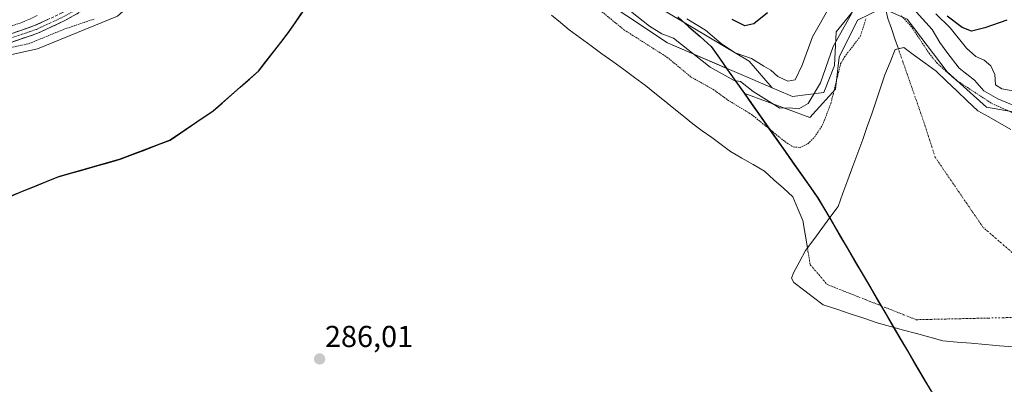
# Model space of a CAD drawing. Units: metres. Extents: x 591025 to 594491, y 4680475 to 4682804.
# Drawn here: x 592815 to 593140, y 4682429 to 4682550 of the extents above; entities that cross this region are included whole.
import ezdxf
from ezdxf.enums import TextEntityAlignment as Align

# ---------------------------------------------------------------- set-up
doc = ezdxf.new("R2010")
doc.units = ezdxf.units.M
doc.header["$MEASUREMENT"] = 0
for name, pattern in [('TRAZO_Y_PUNTO', [1, 0.5, -0.25, 0, -0.25]), ('TRAZOS', [0.75, 0.5, -0.25]), ('TRAZOSX2', [1.5, 1, -0.5])]:
    doc.linetypes.add(name, pattern=pattern)
for name, color, linetype, lineweight in [('Camino', 19, 'TRAZOSX2', 0), ('Camino Cxs', 19, 'Continuous', 0), ('Camino eje', 19, 'TRAZO_Y_PUNTO', 0), ('Carátula', 7, 'Continuous', 5), ('Comunidad autónoma', 142, 'Continuous', 30), ('Corriente natural eje', 5, 'TRAZO_Y_PUNTO', 0), ('Corriente natural lineal', 142, 'Continuous', 13), ('Cultivos herbáceos CxS', 92, 'Continuous', 0), ('Curva de nivel auxiliar', 36, 'TRAZOS', 0), ('Curva de nivel maestra', 36, 'Continuous', 30), ('Curva de nivel normal', 36, 'Continuous', 0), ('Depósito de residuos', 6, 'Continuous', 0), ('Depósito de residuos Cxs', 6, 'Continuous', 0), ('Estanque', 2, 'Continuous', 0), ('Estanque Cxs', 2, 'Continuous', 0), ('Municipio', 9, 'Continuous', 13), ('Municipio CxS', 142, 'Continuous', 0), ('Pastizal CxS', 92, 'Continuous', 0), ('Provincia', 19, 'Continuous', 0), ('Punto de cota en terreno', 7, 'Continuous', 0), ('Rótulo de punto de cota en terreno', 19, 'Continuous', 0), ('Suelo desnudo CxS', 43, 'Continuous', 0)]:
    doc.layers.add(name, color=color, linetype=linetype, lineweight=lineweight)
doc.styles.add('Arial', font='txt', dxfattribs={"height": 0.2})

# ---------------------------------------------------------------- blocks, each defined once
blk = doc.blocks.new('*U156')
at = {"layer": 'Cultivos herbáceos CxS', "color": 92, "linetype": 'Continuous', "lineweight": 0}
blk.add_polyline3d([(592808.95, 4682741.96, 290.68), (592825.5, 4682754.15, 290.91), (592827.11, 4682755.34, 290.91), (592835, 4682761.16, 294.1), (592888.36, 4682719.69, 292.5), (592910.42, 4682701.19, 291), (592906.06, 4682671.86, 289.24), (592890.66, 4682652.42, 288.38), (592879.75, 4682631.18, 287.78), (592882.37, 4682628.94, 287.69), (592888.95, 4682621.03, 286.7), (592889.1, 4682620.68, 286.67), (592887.02, 4682619.93, 286.85), (592873.91, 4682592.68, 286.14), (592867.12, 4682576.87, 286.36), (592857.99, 4682560.76, 286.33), (592846.8, 4682550.95, 286.5), (592820.38, 4682540.11, 286.25), (592789.46, 4682533.25, 286.39)], dxfattribs=at)
blk = doc.blocks.new('*U172')
at = {"layer": 'Curva de nivel auxiliar', "color": 36, "linetype": 'TRAZOS', "lineweight": 0}
for points in [[(592820.31, 4682551.15, 287.5), (592816.04, 4682549.12, 287.5), (592807.54, 4682546.18, 287.5)], [(592808.63, 4682539.86, 287.5), (592817.66, 4682541.86, 287.5), (592829.42, 4682546.67, 287.5), (592839.08, 4682549.96, 287.5)], [(593001.18, 4682557.1, 287.5), (593014.37, 4682546.33, 287.5), (593028.49, 4682537.37, 287.5), (593036.32, 4682530.89, 287.5), (593043.69, 4682526.71, 287.5), (593048.55, 4682523.19, 287.5), (593056.44, 4682518.4, 287.5), (593067.49, 4682509.4, 287.5), (593070.21, 4682507.65, 287.5), (593072.51, 4682507.48, 287.5), (593075.1, 4682508.73, 287.5), (593077.34, 4682510.98, 287.5), (593079.92, 4682514.94, 287.5), (593082.67, 4682522.02, 287.5), (593085.91, 4682535.2, 287.5), (593087.2, 4682537.44, 287.5), (593092.4, 4682544.2, 287.5), (593094.24, 4682550, 287.5)], [(593105.94, 4682551.04, 287.5), (593109.15, 4682547.64, 287.5), (593115.16, 4682538.62, 287.5), (593117.67, 4682535.47, 287.5), (593123.94, 4682529.85, 287.5), (593135.92, 4682522.01, 287.5), (593147.98, 4682516.64, 287.5)]]:
    blk.add_polyline3d(points, dxfattribs=at)
blk = doc.blocks.new('5PATER')
at = {"layer": 'Carátula', "linetype": 'Continuous', "lineweight": 5}
h = blk.add_hatch(color=250, dxfattribs=at)
edge = h.paths.add_edge_path()
edge.add_ellipse((0, 0.01), major_axis=(-1.33, -1.34), ratio=0.999422, start_angle=0, end_angle=360)

msp = doc.modelspace()

# ---------------------------------------------------------------- linework, layer by layer
at = {"layer": 'Camino', "color": 19, "linetype": 'TRAZOSX2', "lineweight": 0}
for points in [[(592810.27, 4682544.64), (592819.44, 4682547.78), (592828.24, 4682551.86), (592839.26, 4682558.06), (592847.02, 4682563.53), (592852.61, 4682571.96), (592871.22, 4682608.62), (592877.13, 4682624.21), (592889.14, 4682648.11), (592897, 4682660.02), (592911.73, 4682679.02), (592914.75, 4682684.24), (592916.21, 4682688.52), (592916.65, 4682692.74), (592915.91, 4682698.22), (592911.98, 4682709.21), (592909.44, 4682712.27), (592895.08, 4682720.06), (592874.84, 4682732.76), (592855.58, 4682745.56), (592846.69, 4682752.55), (592838.26, 4682761.18), (592832.26, 4682770.91), (592830.99, 4682775)], [(592914.94, 4682709), (592918.56, 4682698.87), (592919.38, 4682692.79), (592918.88, 4682687.93), (592917.23, 4682683.11), (592913.99, 4682677.5), (592899.21, 4682658.44), (592891.49, 4682646.74), (592879.62, 4682623.12), (592873.71, 4682607.52), (592854.96, 4682570.59), (592849, 4682561.6), (592840.71, 4682555.77), (592829.48, 4682549.44), (592820.45, 4682545.26), (592811.03, 4682542.03), (592791.61, 4682537.32), (592760.7, 4682533.38)]]:
    msp.add_lwpolyline(points, dxfattribs=at)
at = {"layer": 'Camino Cxs', "color": 19, "linetype": 'Continuous', "lineweight": 0}
for points in [[(592833.22, 4682551.55, 288.05), (592829.48, 4682549.44, 287.91), (592824.97, 4682547.35, 287.87), (592820.45, 4682545.26, 287.63), (592815.74, 4682543.65, 288.03), (592811.03, 4682542.03, 287.67)], [(592810.27, 4682544.64, 287.73), (592814.86, 4682546.21, 287.57), (592819.44, 4682547.78, 287.81), (592823.84, 4682549.82, 287.95)]]:
    msp.add_polyline3d(points, dxfattribs=at)
at = {"layer": 'Camino eje', "color": 19, "linetype": 'TRAZO_Y_PUNTO', "lineweight": 0}
msp.add_lwpolyline([(592913.18, 4682709.9), (592917.24, 4682698.55), (592918.02, 4682692.77), (592917.77, 4682690.34), (592917.55, 4682688.23), (592916.72, 4682685.82), (592915.99, 4682683.68), (592914.37, 4682680.87), (592912.86, 4682678.26), (592898.11, 4682659.23), (592890.32, 4682647.43), (592878.38, 4682623.67), (592872.47, 4682608.07), (592853.79, 4682571.28), (592848.01, 4682562.57), (592843.87, 4682559.65), (592839.99, 4682556.92), (592834.37, 4682553.75), (592828.86, 4682550.65), (592824.46, 4682548.61), (592819.95, 4682546.52), (592815.24, 4682544.91), (592810.65, 4682543.34)], dxfattribs=at)
at = {"layer": 'Comunidad autónoma', "color": 142, "linetype": 'Continuous', "lineweight": 30}
for points in [[(592811.54, 4682491.39, 286.11), (592815.47, 4682492.98, 286.16), (592819.41, 4682494.58, 286.15), (592823.34, 4682496.18, 286.15), (592827.27, 4682497.77, 286.19), (592831.36, 4682498.94, 286.22), (592835.45, 4682500.11, 286.21), (592839.53, 4682501.27, 286.22), (592843.62, 4682502.44, 286.22), (592847.71, 4682503.61, 286.25), (592851.83, 4682505.18, 286.29), (592855.96, 4682506.74, 286.23), (592860.08, 4682508.31, 286.21), (592864.21, 4682509.88, 286.2), (592867.76, 4682512.29, 286.21), (592871.3, 4682514.71, 286.22), (592874.85, 4682517.12, 286.18), (592878.4, 4682519.53, 286.16), (592881.41, 4682522.18, 286.19), (592884.42, 4682524.82, 286.21), (592887.43, 4682527.47, 286.23), (592890.44, 4682530.11, 286.19), (592893.45, 4682532.76, 286.17), (592895.91, 4682535.91, 286.17), (592898.37, 4682539.07, 286.14), (592900.83, 4682542.22, 286.16), (592903.29, 4682545.38, 286.14), (592905.56, 4682548.68, 286.12), (592907.83, 4682551.98, 286.1)], [(593032.05, 4682550.71, 294.17), (593035.74, 4682547.43, 293.49), (593039.42, 4682544.14, 293.16), (593043.1, 4682540.86, 292.77), (593045.81, 4682537.01, 291.85), (593048.53, 4682533.15, 290.68), (593051.24, 4682529.3, 289.66), (593053.96, 4682525.44, 289.02), (593056.67, 4682521.59, 288.3), (593059.39, 4682517.73, 288.03), (593062.1, 4682513.88, 287.28), (593064.82, 4682510.02, 287.26), (593067.53, 4682506.17, 287.06), (593070.25, 4682502.31, 286.21), (593072.96, 4682498.46, 285.89), (593075.68, 4682494.6, 285.81), (593078.39, 4682490.75, 285.71), (593080.88, 4682486.49, 285.67), (593083.38, 4682482.23, 285.69), (593085.87, 4682477.97, 285.7), (593088.36, 4682473.71, 285.64), (593090.86, 4682469.45, 285.64), (593093.35, 4682465.19, 285.62), (593095.84, 4682460.93, 285.61), (593098.34, 4682456.66, 285.66), (593100.83, 4682452.4, 285.76), (593103.32, 4682448.14, 285.88), (593105.82, 4682443.88, 285.85), (593108.31, 4682439.62, 285.76), (593110.8, 4682435.36, 285.68), (593113.3, 4682431.1, 285.69), (593115.79, 4682426.84, 285.71)]]:
    msp.add_polyline3d(points, dxfattribs=at)
at = {"layer": 'Corriente natural eje', "color": 5, "linetype": 'TRAZO_Y_PUNTO', "lineweight": 0}
for points in [[(593143.38, 4682472.07, 285.57), (593139.9, 4682475.09, 285.57), (593136.42, 4682478.12, 285.56), (593132.95, 4682481.14, 285.58), (593130.32, 4682484.98, 285.61), (593127.69, 4682488.82, 285.61), (593125.07, 4682492.66, 285.57), (593122.44, 4682496.5, 285.59), (593119.82, 4682500.34, 285.71), (593117.19, 4682504.18, 285.69), (593116.09, 4682507.6, 285.92), (593115, 4682511.02, 285.77), (593113.9, 4682514.44, 285.64), (593112.42, 4682518.72, 285.71), (593110.94, 4682522.99, 285.64), (593109.46, 4682527.27, 285.7), (593107.97, 4682531.55, 285.65), (593106.49, 4682535.82, 285.58), (593105.01, 4682540.1, 285.62)], [(593074.93, 4682474.26, 285.64), (593075.39, 4682471.46, 285.63), (593075.85, 4682468.67, 285.63), (593078.67, 4682465.41, 285.63), (593081.49, 4682462.15, 285.64), (593085.69, 4682460.48, 285.62), (593089.9, 4682458.82, 285.62), (593094.1, 4682457.16, 285.66), (593098.3, 4682455.49, 285.7), (593102.51, 4682453.83, 285.7), (593106.71, 4682452.17, 285.73), (593110.91, 4682450.51, 285.7), (593115.68, 4682450.62, 285.67), (593120.45, 4682450.73, 285.64), (593125.22, 4682450.84, 285.64), (593129.99, 4682450.95, 285.65), (593134.76, 4682451.05, 285.65), (593139.53, 4682451.16, 285.64), (593144.3, 4682451.27, 285.61), (593149.07, 4682451.38, 285.59), (593153.84, 4682451.49, 285.61), (593158.61, 4682451.6, 285.65), (593163.38, 4682451.71, 285.66)]]:
    msp.add_polyline3d(points, dxfattribs=at)
at = {"layer": 'Corriente natural lineal', "color": 142, "linetype": 'Continuous', "lineweight": 13}
for points in [[(593101.58, 4682586.01, 300.29), (593101.07, 4682581.66, 298.28), (593100.57, 4682577.3, 296.24), (593100.07, 4682572.95, 294.83), (593099.78, 4682568.53, 294.02), (593099.5, 4682564.11, 291.55), (593099.21, 4682559.69, 289.53), (593100.37, 4682554.94, 287.74), (593101.52, 4682550.18, 286.75), (593102.68, 4682546.82, 286.3), (593103.85, 4682543.46, 285.76), (593105.01, 4682540.1, 285.62)], [(592990.37, 4682551.26, 285.93), (592993.28, 4682548.83, 285.94), (592996.19, 4682546.39, 285.84), (592999.79, 4682543.76, 285.83), (593003.38, 4682541.13, 285.83), (593006.98, 4682538.5, 285.76), (593010.58, 4682535.87, 285.85), (593014.18, 4682533.24, 285.84), (593017.78, 4682530.61, 285.89), (593021.38, 4682527.98, 285.82), (593024.51, 4682525.44, 285.79), (593027.64, 4682522.9, 285.75), (593030.77, 4682520.36, 285.9), (593033.91, 4682517.82, 285.88), (593037.04, 4682515.28, 285.82), (593040.16, 4682513, 285.86), (593043.28, 4682510.73, 285.93), (593046.41, 4682508.45, 286.04), (593049.53, 4682506.17, 285.92), (593053.27, 4682503.99, 285.98), (593057.01, 4682501.8, 286.03), (593060.75, 4682499.61, 286.17), (593063.85, 4682496.79, 285.93), (593066.96, 4682493.97, 285.84), (593070.06, 4682491.15, 285.79), (593071.75, 4682487.23, 285.76), (593073.45, 4682483.31, 285.8), (593074.19, 4682478.79, 285.72), (593074.93, 4682474.26, 285.64)]]:
    msp.add_polyline3d(points, dxfattribs=at)
at = {"layer": 'Cultivos herbáceos CxS', "color": 92, "linetype": 'Continuous', "lineweight": 0}
msp.add_polyline3d([(592889.1, 4682620.68, 286.67), (592887.02, 4682619.93, 286.85), (592873.91, 4682592.68, 286.14), (592867.12, 4682576.87, 286.36), (592857.99, 4682560.76, 286.33), (592846.8, 4682550.95, 286.5), (592820.38, 4682540.11, 286.25), (592789.46, 4682533.25, 286.39), (592768.31, 4682531.83, 286.69), (592761.35, 4682529.51, 286.52)], dxfattribs=at)
at = {"layer": 'Curva de nivel maestra', "color": 36, "linetype": 'Continuous', "lineweight": 30}
for points in [[(593061.68, 4682551.99, 300), (593057.22, 4682548.36, 300), (593054.26, 4682547.74, 300), (593050, 4682549.85, 300)], [(593140.89, 4682549.61, 300), (593133.56, 4682547.05, 300), (593129.12, 4682545.95, 300), (593126.05, 4682547.18, 300), (593121.13, 4682550.92, 300)]]:
    msp.add_polyline3d(points, dxfattribs=at)
at = {"layer": 'Curva de nivel normal', "color": 36, "linetype": 'Continuous', "lineweight": 0}
for points in [[(593005.98, 4682560.97, 290), (593022.66, 4682547.65, 290), (593026.8, 4682545.11, 290), (593030.66, 4682543.65, 290), (593042.8, 4682534, 290), (593050.68, 4682529.68, 290), (593052.79, 4682529.27, 290), (593056.98, 4682525.98, 290), (593065.81, 4682520.51, 290), (593068.95, 4682520.63, 290), (593072.12, 4682520.26, 290), (593075.22, 4682521.97, 290), (593079.19, 4682528.87, 290), (593083.45, 4682540.88, 290), (593089.57, 4682551.9, 290)], [(593035.06, 4682550.05, 295), (593041.26, 4682546.26, 295), (593046.41, 4682541.87, 295), (593051.08, 4682538.83, 295), (593056.46, 4682536.93, 295), (593060.46, 4682534.33, 295), (593062.79, 4682533.03, 295), (593065.12, 4682530.92, 295), (593068.46, 4682529.4, 295), (593070.84, 4682529.85, 295), (593073.19, 4682534.66, 295), (593076.65, 4682544.1, 295), (593082.4, 4682554.34, 295)], [(593110.88, 4682552.36, 290), (593116.12, 4682546.48, 290), (593118.7, 4682542.2, 290), (593121.06, 4682538.98, 290), (593125.12, 4682533.72, 290), (593130.17, 4682529.74, 290), (593133.26, 4682526.26, 290), (593137.86, 4682523.54, 290), (593146.38, 4682520.06, 290)], [(593117.35, 4682551.73, 295), (593122.08, 4682547.03, 295), (593127.52, 4682540.35, 295), (593130.61, 4682537.61, 295), (593133.4, 4682536.4, 295), (593135.52, 4682534.44, 295), (593136.86, 4682531.58, 295), (593137.15, 4682528.25, 295), (593139.21, 4682526.89, 295), (593143.54, 4682526.05, 295)]]:
    msp.add_polyline3d(points, dxfattribs=at)
at = {"layer": 'Depósito de residuos', "color": 6, "linetype": 'Continuous', "lineweight": 0}
for points in [[(592974.56, 4682578.1, 288.29), (592908.05, 4682622.39, 288.59), (592891.81, 4682632.78, 288.33), (592925.73, 4682690.75, 293.79), (592928.98, 4682694.81, 294.37), (592938.56, 4682697.9, 295.97), (592946.52, 4682696.6, 297.99), (593098.03, 4682598.23, 305.14), (593092.84, 4682556.01, 289.66), (593084.4, 4682545.78, 290.49), (593083.91, 4682534.58, 288.14), (593080.34, 4682525.65, 289.13), (593069.95, 4682524.35, 291.51), (593064.8, 4682526.56, 292.04), (593063.28, 4682527.21, 291.89)], [(593063.28, 4682527.21, 291.89), (593055.65, 4682536.06, 293.8), (592993.65, 4682573.06, 292.78), (592982.73, 4682575.94, 290.29), (592974.56, 4682578.1, 288.29)], [(593063.28, 4682527.21, 291.89), (593028.7, 4682542.04, 288.87), (592974.56, 4682578.1, 288.29)], [(593063.28, 4682527.21, 291.89), (593055.65, 4682536.06, 293.8), (592993.65, 4682573.06, 292.78), (592982.73, 4682575.94, 290.29), (592974.56, 4682578.1, 288.29)]]:
    msp.add_polyline3d(points, dxfattribs=at)
at = {"layer": 'Depósito de residuos Cxs', "color": 6, "linetype": 'Continuous', "lineweight": 0}
for points in [[(593063.28, 4682527.21, 291.89), (593055.65, 4682536.06, 293.8), (592993.65, 4682573.06, 292.78), (592982.73, 4682575.94, 290.29), (592974.56, 4682578.1, 288.29), (592908.05, 4682622.39, 288.59), (592891.81, 4682632.78, 288.33), (592925.73, 4682690.75, 293.79), (592928.98, 4682694.81, 294.37), (592938.56, 4682697.9, 295.97), (592946.52, 4682696.6, 297.99), (593098.03, 4682598.23, 305.14), (593092.84, 4682556.01, 289.66), (593084.4, 4682545.78, 290.49), (593083.91, 4682534.58, 288.14), (593080.34, 4682525.65, 289.13), (593069.95, 4682524.35, 291.51), (593064.8, 4682526.56, 292.04), (593063.28, 4682527.21, 291.89)], [(593063.28, 4682527.21, 291.89), (593028.7, 4682542.04, 288.87), (592974.56, 4682578.1, 288.29), (592982.73, 4682575.94, 290.29), (592993.65, 4682573.06, 292.78), (593055.65, 4682536.06, 293.8), (593063.28, 4682527.21, 291.89)]]:
    msp.add_polyline3d(points, close=True, dxfattribs=at)
at = {"layer": 'Estanque', "color": 2, "linetype": 'Continuous', "lineweight": 0}
for points in [[(593105.01, 4682540.1, 285.64), (593106.74, 4682540.51, 285.68), (593110.31, 4682537.91, 285.74), (593113.88, 4682535.31, 286.06), (593117.46, 4682532.71, 286.17), (593120.9, 4682529.43, 286.04), (593124.33, 4682526.16, 286.19), (593127.77, 4682522.88, 285.78), (593131.21, 4682519.61, 285.77), (593134.85, 4682517.56, 285.66), (593138.49, 4682515.51, 285.84), (593142.13, 4682513.46, 285.75)], [(593074.93, 4682474.26, 285.65), (593077.01, 4682477.08, 285.72), (593079.69, 4682480.72, 285.73), (593082.37, 4682484.35, 285.67), (593085.04, 4682487.99, 285.68), (593086.68, 4682492.41, 285.73), (593088.33, 4682496.83, 285.78), (593089.97, 4682501.25, 285.77), (593091.61, 4682505.67, 285.73), (593093.25, 4682510.08, 285.67), (593094.7, 4682514.37, 285.6), (593096.16, 4682518.66, 285.57), (593097.61, 4682522.94, 285.55), (593099.07, 4682527.23, 285.58), (593100.52, 4682531.52, 285.59), (593102.24, 4682535.68, 285.57), (593103.96, 4682539.85, 285.61), (593105.01, 4682540.1, 285.64)], [(593069.68, 4682464.23, 285.71), (593070.41, 4682466.28, 285.68), (593072.37, 4682469.86, 285.64), (593074.33, 4682473.44, 285.63), (593074.93, 4682474.26, 285.65)], [(593143.07, 4682441.53, 285.67), (593138.45, 4682441.92, 285.65), (593133.77, 4682442.32, 285.66), (593129.09, 4682442.71, 285.68), (593124.41, 4682443.11, 285.66), (593119.73, 4682443.5, 285.66), (593115.38, 4682444.7, 285.69), (593111.03, 4682445.9, 285.75), (593106.69, 4682447.09, 285.89), (593102.34, 4682448.29, 285.87), (593097.99, 4682449.49, 285.84), (593093.54, 4682450.99, 285.81), (593089.09, 4682452.48, 285.78), (593084.63, 4682453.98, 285.75), (593080.18, 4682455.47, 285.72), (593076.92, 4682457.9, 285.68), (593073.67, 4682460.34, 285.67), (593070.41, 4682462.77, 285.71), (593069.68, 4682464.23, 285.71)]]:
    msp.add_polyline3d(points, dxfattribs=at)
at = {"layer": 'Estanque Cxs', "color": 2, "linetype": 'Continuous', "lineweight": 0}
msp.add_polyline3d([(593143.07, 4682441.53, 285.67), (593138.45, 4682441.92, 285.65), (593133.77, 4682442.32, 285.66), (593129.09, 4682442.71, 285.68), (593124.41, 4682443.11, 285.66), (593119.73, 4682443.5, 285.66), (593115.38, 4682444.7, 285.69), (593111.03, 4682445.9, 285.75), (593106.69, 4682447.09, 285.89), (593102.34, 4682448.29, 285.87), (593097.99, 4682449.49, 285.84), (593093.54, 4682450.99, 285.81), (593089.09, 4682452.48, 285.78), (593084.63, 4682453.98, 285.75), (593080.18, 4682455.47, 285.72), (593076.92, 4682457.9, 285.68), (593073.67, 4682460.34, 285.67), (593070.41, 4682462.77, 285.71), (593069.68, 4682464.23, 285.71), (593070.41, 4682466.28, 285.68), (593072.37, 4682469.86, 285.64), (593074.33, 4682473.44, 285.63), (593077.01, 4682477.08, 285.72), (593079.69, 4682480.72, 285.73), (593082.37, 4682484.35, 285.67), (593085.04, 4682487.99, 285.68), (593086.68, 4682492.41, 285.73), (593088.33, 4682496.83, 285.78), (593089.97, 4682501.25, 285.77), (593091.61, 4682505.67, 285.73), (593093.25, 4682510.08, 285.67), (593094.7, 4682514.37, 285.6), (593096.16, 4682518.66, 285.57), (593097.61, 4682522.94, 285.55), (593099.07, 4682527.23, 285.58), (593100.52, 4682531.52, 285.59), (593102.24, 4682535.68, 285.57), (593103.96, 4682539.85, 285.61), (593106.74, 4682540.51, 285.68), (593110.31, 4682537.91, 285.74), (593113.88, 4682535.31, 286.06), (593117.46, 4682532.71, 286.17), (593120.9, 4682529.43, 286.04), (593124.33, 4682526.16, 286.19), (593127.77, 4682522.88, 285.78), (593131.21, 4682519.61, 285.77), (593134.85, 4682517.56, 285.66), (593138.49, 4682515.51, 285.84), (593142.13, 4682513.46, 285.75)], dxfattribs=at)
at = {"layer": 'Municipio', "color": 9, "linetype": 'Continuous', "lineweight": 13}
for points in [[(592811.54, 4682491.39, 286.11), (592815.47, 4682492.98, 286.16), (592819.41, 4682494.58, 286.15), (592823.34, 4682496.18, 286.15), (592827.27, 4682497.77, 286.19), (592831.36, 4682498.94, 286.22), (592835.45, 4682500.11, 286.21), (592839.53, 4682501.27, 286.22), (592843.62, 4682502.44, 286.22), (592847.71, 4682503.61, 286.25), (592851.83, 4682505.18, 286.29), (592855.96, 4682506.74, 286.23), (592860.08, 4682508.31, 286.21), (592864.21, 4682509.88, 286.2), (592867.76, 4682512.29, 286.21), (592871.3, 4682514.71, 286.22), (592874.85, 4682517.12, 286.18), (592878.4, 4682519.53, 286.16), (592881.41, 4682522.18, 286.19), (592884.42, 4682524.82, 286.21), (592887.43, 4682527.47, 286.23), (592890.44, 4682530.11, 286.19), (592893.45, 4682532.76, 286.17), (592895.91, 4682535.91, 286.17), (592898.37, 4682539.07, 286.14), (592900.83, 4682542.22, 286.16), (592903.29, 4682545.38, 286.14), (592905.56, 4682548.68, 286.12), (592907.83, 4682551.98, 286.1)], [(593032.05, 4682550.71, 294.17), (593035.74, 4682547.43, 293.49), (593039.42, 4682544.14, 293.16), (593043.1, 4682540.86, 292.77), (593045.81, 4682537.01, 291.85), (593048.53, 4682533.15, 290.68), (593051.24, 4682529.3, 289.66), (593053.96, 4682525.44, 289.02), (593056.67, 4682521.59, 288.3), (593059.39, 4682517.73, 288.03), (593062.1, 4682513.88, 287.28), (593064.82, 4682510.02, 287.26), (593067.53, 4682506.17, 287.06), (593070.25, 4682502.31, 286.21), (593072.96, 4682498.46, 285.89), (593075.68, 4682494.6, 285.81), (593078.39, 4682490.75, 285.71), (593080.88, 4682486.49, 285.67), (593083.38, 4682482.23, 285.69), (593085.87, 4682477.97, 285.7), (593088.36, 4682473.71, 285.64), (593090.86, 4682469.45, 285.64), (593093.35, 4682465.19, 285.62), (593095.84, 4682460.93, 285.61), (593098.34, 4682456.66, 285.66), (593100.83, 4682452.4, 285.76), (593103.32, 4682448.14, 285.88), (593105.82, 4682443.88, 285.85), (593108.31, 4682439.62, 285.76), (593110.8, 4682435.36, 285.68), (593113.3, 4682431.1, 285.69), (593115.79, 4682426.84, 285.71)]]:
    msp.add_polyline3d(points, dxfattribs=at)
at = {"layer": 'Municipio CxS', "color": 142, "linetype": 'Continuous', "lineweight": 0}
for points in [[(592907.83, 4682551.98, 286.1), (592905.56, 4682548.68, 286.12), (592903.29, 4682545.38, 286.14), (592900.83, 4682542.22, 286.16), (592898.37, 4682539.07, 286.14), (592895.91, 4682535.91, 286.17), (592893.45, 4682532.76, 286.17), (592890.44, 4682530.11, 286.19), (592887.43, 4682527.47, 286.23), (592884.42, 4682524.82, 286.21), (592881.41, 4682522.18, 286.19), (592878.4, 4682519.53, 286.16), (592874.85, 4682517.12, 286.18), (592871.3, 4682514.71, 286.22), (592867.76, 4682512.29, 286.21), (592864.21, 4682509.88, 286.2), (592860.08, 4682508.31, 286.21), (592855.96, 4682506.74, 286.23), (592851.83, 4682505.18, 286.29), (592847.71, 4682503.61, 286.25), (592843.62, 4682502.44, 286.22), (592839.53, 4682501.27, 286.22), (592835.45, 4682500.11, 286.21), (592831.36, 4682498.94, 286.22), (592827.27, 4682497.77, 286.19), (592823.34, 4682496.18, 286.15), (592819.41, 4682494.58, 286.15), (592815.47, 4682492.98, 286.16), (592811.54, 4682491.39, 286.11)], [(593115.79, 4682426.84, 285.71), (593113.3, 4682431.1, 285.69), (593110.8, 4682435.36, 285.68), (593108.31, 4682439.62, 285.76), (593105.82, 4682443.88, 285.85), (593103.32, 4682448.14, 285.88), (593100.83, 4682452.4, 285.76), (593098.34, 4682456.66, 285.66), (593095.84, 4682460.93, 285.61), (593093.35, 4682465.19, 285.62), (593090.86, 4682469.45, 285.64), (593088.36, 4682473.71, 285.64), (593085.87, 4682477.97, 285.7), (593083.38, 4682482.23, 285.69), (593080.88, 4682486.49, 285.67), (593078.39, 4682490.75, 285.71), (593075.68, 4682494.6, 285.81), (593072.96, 4682498.46, 285.89), (593070.25, 4682502.31, 286.21), (593067.53, 4682506.17, 287.06), (593064.82, 4682510.02, 287.26), (593062.1, 4682513.88, 287.28), (593059.39, 4682517.73, 288.03), (593056.67, 4682521.59, 288.3), (593053.96, 4682525.44, 289.02), (593051.24, 4682529.3, 289.66), (593048.53, 4682533.15, 290.68), (593045.81, 4682537.01, 291.85), (593043.1, 4682540.86, 292.77), (593039.42, 4682544.14, 293.16), (593035.74, 4682547.43, 293.49), (593032.05, 4682550.71, 294.17)]]:
    msp.add_polyline3d(points, dxfattribs=at)
at = {"layer": 'Pastizal CxS', "color": 92, "linetype": 'Continuous', "lineweight": 0}
for points in [[(592789.46, 4682533.25, 286.39), (592820.38, 4682540.11, 286.25), (592846.8, 4682550.95, 286.5), (592857.99, 4682560.76, 286.33), (592867.12, 4682576.87, 286.36), (592873.91, 4682592.68, 286.14), (592887.02, 4682619.93, 286.85), (592889.1, 4682620.68, 286.67), (592894.58, 4682622.66, 286.72), (592897.69, 4682621.48, 287.11), (592908.69, 4682617.3, 287.13), (592924.44, 4682608.22, 287.07), (592924.44, 4682608.22, 287.07), (592919.71, 4682594.76, 286.13), (592915.1, 4682579.32, 286.13), (592911.88, 4682563.9, 286.07), (592910.16, 4682555.37, 286.07), (592903.35, 4682545.47, 286.11), (592893.51, 4682532.85, 286.23), (592878.44, 4682519.62, 286.21), (592864.26, 4682509.97, 286.23), (592847.76, 4682503.7, 286.25), (592827.32, 4682497.86, 286.16), (592811.59, 4682491.48, 286.15)], [(592889.1, 4682620.68, 286.67), (592887.02, 4682619.93, 286.85), (592873.91, 4682592.68, 286.14), (592867.12, 4682576.87, 286.36), (592857.99, 4682560.76, 286.33), (592846.8, 4682550.95, 286.5), (592820.38, 4682540.11, 286.25), (592789.46, 4682533.25, 286.39), (592768.31, 4682531.83, 286.69), (592761.35, 4682529.51, 286.52)], [(592811.59, 4682491.48, 286.15), (592827.32, 4682497.86, 286.16), (592847.76, 4682503.7, 286.25), (592864.26, 4682509.97, 286.23), (592878.44, 4682519.62, 286.21), (592893.51, 4682532.85, 286.23), (592903.35, 4682545.47, 286.11), (592910.16, 4682555.37, 286.07), (592911.88, 4682563.9, 286.07), (592915.1, 4682579.32, 286.13), (592919.71, 4682594.76, 286.13), (592924.44, 4682608.22, 287.07), (592924.44, 4682608.22, 287.07), (592925.37, 4682610.86, 288.03), (592974.56, 4682578.1, 288.49), (593028.7, 4682542.04, 288.94), (593048.3, 4682533.63, 290.79), (593054.19, 4682525.28, 288.89), (593078.44, 4682490.84, 285.71), (593115.84, 4682426.93, 285.76)], [(593054.19, 4682525.28, 288.89), (593048.3, 4682533.63, 290.79), (593028.7, 4682542.04, 288.94), (592974.56, 4682578.1, 288.49), (592925.37, 4682610.86, 288.03), (592924.44, 4682608.22, 287.07)], [(592811.59, 4682491.48, 286.15), (592827.32, 4682497.86, 286.16), (592847.76, 4682503.7, 286.25), (592864.26, 4682509.97, 286.23), (592878.44, 4682519.62, 286.21), (592893.51, 4682532.85, 286.23), (592903.35, 4682545.47, 286.11), (592910.16, 4682555.37, 286.07), (592911.88, 4682563.9, 286.07), (592915.1, 4682579.32, 286.13), (592919.71, 4682594.76, 286.13), (592924.44, 4682608.22, 287.07), (592924.44, 4682608.22, 287.07)], [(592811.59, 4682491.48, 286.15), (592827.32, 4682497.86, 286.16), (592847.76, 4682503.7, 286.25), (592864.26, 4682509.97, 286.23), (592878.44, 4682519.62, 286.21), (592893.51, 4682532.85, 286.23), (592903.35, 4682545.47, 286.11), (592910.16, 4682555.37, 286.07), (592911.88, 4682563.9, 286.07), (592915.1, 4682579.32, 286.13), (592919.71, 4682594.76, 286.13), (592924.44, 4682608.22, 287.07), (592924.44, 4682608.22, 287.07)], [(593115.84, 4682426.93, 285.76), (593078.44, 4682490.84, 285.71), (593054.19, 4682525.28, 288.89), (593075.71, 4682517.38, 288.3), (593084.21, 4682526.81, 286.18), (593085.38, 4682537.31, 286.56), (593091.43, 4682549.54, 287.37), (593099.59, 4682553.56, 287.05), (593107.93, 4682549.96, 287.88), (593121.07, 4682532.51, 287.63), (593134.07, 4682520.77, 286.01), (593147.32, 4682518.45, 288.07), (593155.67, 4682515.66, 291.86), (593170.52, 4682497.09, 294.69), (593200.22, 4682453.45, 287.26), (593217.73, 4682426.35, 286.69)], [(593054.19, 4682525.28, 288.89), (593075.71, 4682517.38, 288.3), (593084.21, 4682526.81, 286.18), (593085.38, 4682537.31, 286.56), (593091.43, 4682549.54, 287.37), (593099.59, 4682553.56, 287.05), (593107.93, 4682549.96, 287.88), (593121.07, 4682532.51, 287.63), (593134.07, 4682520.77, 286.01), (593147.32, 4682518.45, 288.07), (593155.67, 4682515.66, 291.86), (593170.52, 4682497.09, 294.69), (593200.22, 4682453.45, 287.26)], [(593054.19, 4682525.28, 288.89), (593078.44, 4682490.84, 285.71), (593115.84, 4682426.93, 285.76), (593144.31, 4682389.51, 286.09), (593167.08, 4682361.01, 285.59), (593177.64, 4682365.86, 285.82), (593193.95, 4682366.03, 285.64), (593199.28, 4682363.62, 285.54), (593207.59, 4682363.48, 285.52), (593214.23, 4682367.05, 285.58), (593224.89, 4682368.29, 285.59), (593233.01, 4682368.61, 285.66), (593238.59, 4682367.25, 285.56)], [(593054.19, 4682525.28, 288.89), (593078.44, 4682490.84, 285.71), (593115.84, 4682426.93, 285.76), (593144.31, 4682389.51, 286.09), (593167.08, 4682361.01, 285.59), (593177.64, 4682365.86, 285.82), (593193.95, 4682366.03, 285.64), (593199.28, 4682363.62, 285.54), (593207.59, 4682363.48, 285.52), (593214.23, 4682367.05, 285.58), (593224.89, 4682368.29, 285.59), (593233.01, 4682368.61, 285.66), (593238.59, 4682367.25, 285.56)]]:
    msp.add_polyline3d(points, dxfattribs=at)
at = {"layer": 'Provincia', "color": 19, "linetype": 'Continuous', "lineweight": 0}
for points in [[(592811.54, 4682491.39, 286.11), (592815.47, 4682492.98, 286.16), (592819.41, 4682494.58, 286.15), (592823.34, 4682496.18, 286.15), (592827.27, 4682497.77, 286.19), (592831.36, 4682498.94, 286.22), (592835.45, 4682500.11, 286.21), (592839.53, 4682501.27, 286.22), (592843.62, 4682502.44, 286.22), (592847.71, 4682503.61, 286.25), (592851.83, 4682505.18, 286.29), (592855.96, 4682506.74, 286.23), (592860.08, 4682508.31, 286.21), (592864.21, 4682509.88, 286.2), (592867.76, 4682512.29, 286.21), (592871.3, 4682514.71, 286.22), (592874.85, 4682517.12, 286.18), (592878.4, 4682519.53, 286.16), (592881.41, 4682522.18, 286.19), (592884.42, 4682524.82, 286.21), (592887.43, 4682527.47, 286.23), (592890.44, 4682530.11, 286.19), (592893.45, 4682532.76, 286.17), (592895.91, 4682535.91, 286.17), (592898.37, 4682539.07, 286.14), (592900.83, 4682542.22, 286.16), (592903.29, 4682545.38, 286.14), (592905.56, 4682548.68, 286.12), (592907.83, 4682551.98, 286.1)], [(593032.05, 4682550.71, 294.17), (593035.74, 4682547.43, 293.49), (593039.42, 4682544.14, 293.16), (593043.1, 4682540.86, 292.77), (593045.81, 4682537.01, 291.85), (593048.53, 4682533.15, 290.68), (593051.24, 4682529.3, 289.66), (593053.96, 4682525.44, 289.02), (593056.67, 4682521.59, 288.3), (593059.39, 4682517.73, 288.03), (593062.1, 4682513.88, 287.28), (593064.82, 4682510.02, 287.26), (593067.53, 4682506.17, 287.06), (593070.25, 4682502.31, 286.21), (593072.96, 4682498.46, 285.89), (593075.68, 4682494.6, 285.81), (593078.39, 4682490.75, 285.71), (593080.88, 4682486.49, 285.67), (593083.38, 4682482.23, 285.69), (593085.87, 4682477.97, 285.7), (593088.36, 4682473.71, 285.64), (593090.86, 4682469.45, 285.64), (593093.35, 4682465.19, 285.62), (593095.84, 4682460.93, 285.61), (593098.34, 4682456.66, 285.66), (593100.83, 4682452.4, 285.76), (593103.32, 4682448.14, 285.88), (593105.82, 4682443.88, 285.85), (593108.31, 4682439.62, 285.76), (593110.8, 4682435.36, 285.68), (593113.3, 4682431.1, 285.69), (593115.79, 4682426.84, 285.71)]]:
    msp.add_polyline3d(points, dxfattribs=at)
at = {"layer": 'Suelo desnudo CxS', "color": 43, "linetype": 'Continuous', "lineweight": 0}
for points in [[(593054.19, 4682525.28, 288.89), (593048.3, 4682533.63, 290.79), (593028.7, 4682542.04, 288.94), (592974.56, 4682578.1, 288.49), (592925.37, 4682610.86, 288.03), (592924.44, 4682608.22, 287.07)], [(593099.59, 4682553.56, 287.05), (593091.43, 4682549.54, 287.37), (593085.38, 4682537.31, 286.56), (593084.21, 4682526.81, 286.18), (593075.71, 4682517.38, 288.3), (593054.19, 4682525.28, 288.89), (593048.3, 4682533.63, 290.79), (593028.7, 4682542.04, 288.94), (592974.56, 4682578.1, 288.49)], [(593054.19, 4682525.28, 288.89), (593075.71, 4682517.38, 288.3), (593084.21, 4682526.81, 286.18), (593085.38, 4682537.31, 286.56), (593091.43, 4682549.54, 287.37), (593099.59, 4682553.56, 287.05), (593107.93, 4682549.96, 287.88), (593121.07, 4682532.51, 287.63), (593134.07, 4682520.77, 286.01), (593147.32, 4682518.45, 288.07), (593155.67, 4682515.66, 291.86), (593170.52, 4682497.09, 294.69), (593200.22, 4682453.45, 287.26)], [(593147.32, 4682518.45, 288.07), (593134.07, 4682520.77, 286.01), (593121.07, 4682532.51, 287.63), (593107.93, 4682549.96, 287.88)]]:
    msp.add_polyline3d(points, dxfattribs=at)

# ---------------------------------------------------------------- block references
at = {"layer": 'Cultivos herbáceos CxS', "color": 92, "linetype": 'Continuous', "lineweight": 0}
msp.add_blockref('*U156', (0, 0), dxfattribs=at)
at = {"layer": 'Curva de nivel auxiliar', "color": 36, "linetype": 'TRAZOS', "lineweight": 0}
msp.add_blockref('*U172', (0, 0), dxfattribs=at)
at = {"layer": 'Punto de cota en terreno', "linetype": 'Continuous', "lineweight": 0}
msp.add_blockref('5PATER', (592913.66, 4682437.52, 286.01), dxfattribs=at)

# ---------------------------------------------------------------- texts
at = {"layer": 'Rótulo de punto de cota en terreno', "color": 19, "linetype": 'Continuous', "lineweight": 0, "style": 'Arial'}
msp.add_text('286,01', height=7, dxfattribs=at).set_placement((592915.42, 4682439.28), align=Align.BOTTOM_LEFT)

doc.saveas('drawing.dxf')
